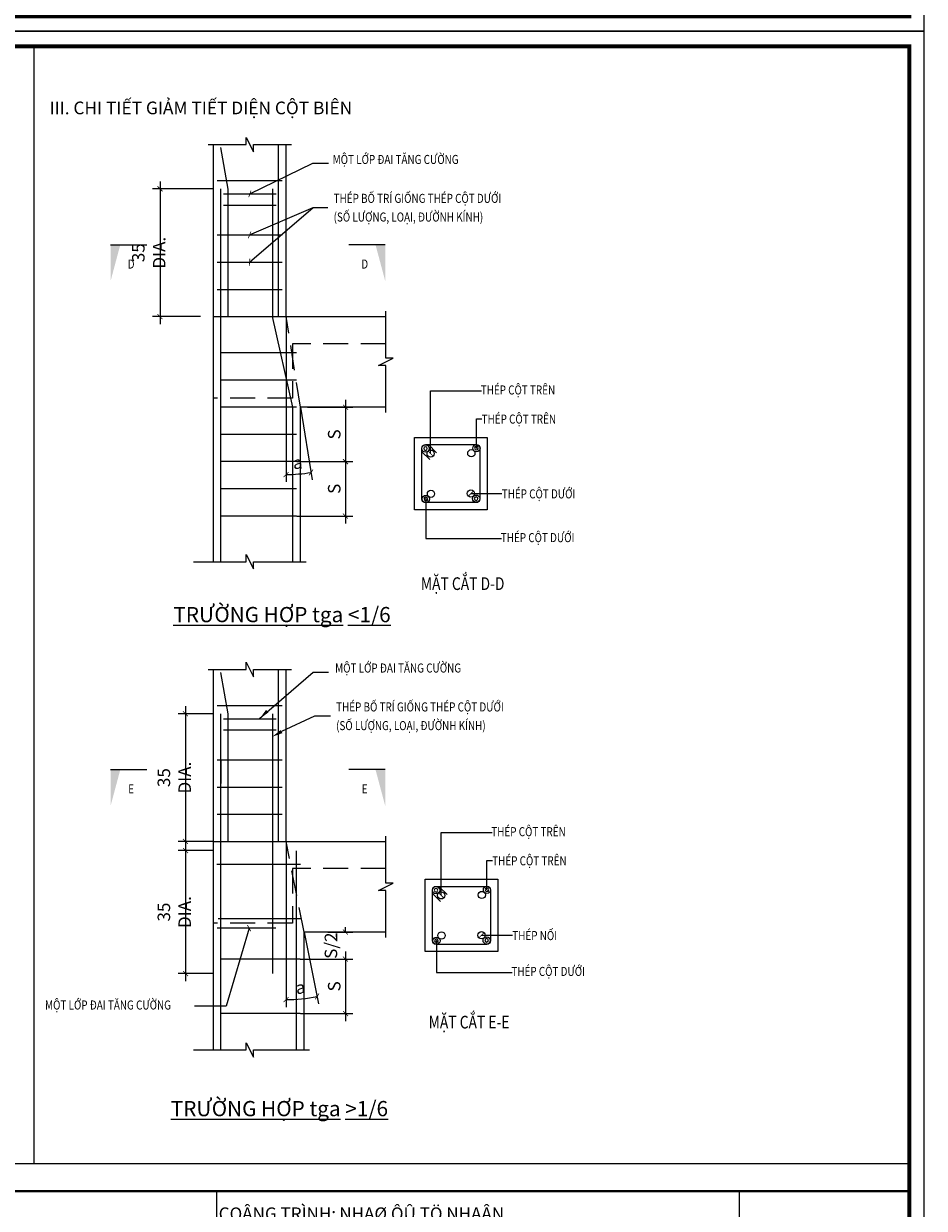
# Model space of a CAD drawing. Units: inches. Extents: x -78781 to 291682597901, y -251576 to 520260481864.
# Drawn here: x 1730307 to 1748320, y 199713 to 223406 of the extents above; entities that cross this region are included whole.
import ezdxf
from ezdxf.enums import TextEntityAlignment as Align

# ---------------------------------------------------------------- set-up
doc = ezdxf.new("R2010")
doc.units = ezdxf.units.IN
doc.header["$MEASUREMENT"] = 0
doc.header["$PDMODE"] = 3
doc.linetypes.add('SPECIFICATION$0$DASHED2', pattern=[0.375, 0.25, -0.125])
for name, color, linetype in [('D-BAO', 4, 'Continuous'), ('SPECIFICATION$0$S-35Text-VN', 1, 'Continuous'), ('SPECIFICATION$0$S-Dim', 7, 'Continuous'), ('SPECIFICATION$0$S-Hatch', 8, 'Continuous'), ('SPECIFICATION$0$S-Rbar', 1, 'Continuous'), ('SPECIFICATION$0$S-Steel', 4, 'Continuous'), ('T-DAI', 3, 'Continuous'), ('TEXT', 4, 'Continuous'), ('TEXT-TD', 6, 'Continuous'), ('THEP', 2, 'Continuous')]:
    doc.layers.add(name, color=color, linetype=linetype)
doc.styles.add('SPECIFICATION$0$ICIC', font='arial.ttf')
doc.styles.add('SPECIFICATION$0$ICIC-DIM', font='arial.ttf', dxfattribs={"width": 0.8})
doc.styles.add('TEXT-DIM', font='1.shx', dxfattribs={"width": 0.8})
doc.styles.add('TEXT-GHI CHU', font='VAVON.TTF')
doc.linetypes.add('SPECIFICATION$0$ZIGZAG', pattern='A,0.00254,-5.08,[131,ltypeshp.shx,S=5.08,R=0,X=-5.08,Y=0],-10.16,[131,ltypeshp.shx,S=5.08,R=180,X=5.08,Y=0],-5.08', length=20.32254)
doc.dimstyles.new('TL 1-100', dxfattribs={"dimscale": 100, "dimtxt": 2.5, "dimasz": 1, "dimexe": 1.5, "dimexo": 0, "dimgap": 1, "dimtad": 1, "dimdec": 0, "dimtxsty": 'TEXT-DIM', "dimblk": 'ARCHTICK', "dimcen": 1, "dimdle": 1.5, "dimclrd": 1, "dimclre": 1, "dimclrt": 4, "dimadec": 0, "dimazin": 2, "dimtfac": 1, "dimtdec": 0, "dimtix": 1, "dimtofl": 0, "dimtmove": 0, "dimatfit": 3, "dimldrblk": 'ARCHTICK', "dimfxl": 1.5, "dimtolj": 1, "dimtzin": 0, "dimarcsym": 0})

# ---------------------------------------------------------------- blocks, each defined once
blk = doc.blocks.new('_ARCHTICK')
at = {"color": 0, "linetype": 'ByBlock', "const_width": 0.15}
blk.add_lwpolyline([(-0.5, -0.5), (0.5, 0.5)], dxfattribs=at)
blk = doc.blocks.new('*D541')
at = {"layer": 'Defpoints', "color": 0}
for p in [(1735982, 215735), (1735772, 214647), (1736743, 214647)]:
    blk.add_point(p, dxfattribs=at)
at = {"layer": 'SPECIFICATION$0$S-Dim', "color": 1, "lineweight": -2}
for p, q in [((1736743, 215885), (1736743, 214497)), ((1735982, 215735), (1736893, 215735)), ((1735772, 214647), (1736893, 214647))]:
    blk.add_line(p, q, dxfattribs=at)
at = {"layer": 'SPECIFICATION$0$S-Dim', "color": 1, "lineweight": -2, "xscale": 100, "yscale": 100, "zscale": 100}
for p, rotation in [((1736743, 215735), 90), ((1736743, 214647), 270)]:
    blk.add_blockref('_ARCHTICK', p, dxfattribs=dict(at, rotation=rotation))
at = {"layer": 'SPECIFICATION$0$S-Dim', "color": 4, "insert": (1736518, 215191), "char_height": 250, "attachment_point": 5, "rotation": 90, "style": 'TEXT-DIM'}
blk.add_mtext('\\A1;S', dxfattribs=at)
blk = doc.blocks.new('SPECIFICATION$0$bubtail')
at = {"color": 2, "linetype": 'Continuous'}
blk.add_line((0, 0), (-2.68, 0), dxfattribs=at)
blk.add_solid([(0, 0), (0, -10), (-2.68, 0)], dxfattribs=at)
blk = doc.blocks.new('*D542')
at = {"layer": 'Defpoints', "color": 0, "linetype": 'Continuous'}
for p in [(1735555, 220987), (1735555, 217548), (1735555, 217548), (1735845, 215735), (1735722, 214394)]:
    blk.add_point(p, dxfattribs=at)
at = {"layer": 'SPECIFICATION$0$S-Dim', "color": 1, "linetype": 'Continuous', "lineweight": -2}
for p, q in [((1735555, 217548), (1735555, 214240)), ((1735845, 215735), (1736078, 214281))]:
    blk.add_line(p, q, dxfattribs=at)
blk.add_arc((1735555, 217548), 3158, 269.9999, 279.0903, dxfattribs=at)
at = {"layer": 'SPECIFICATION$0$S-Dim', "color": 1, "linetype": 'Continuous', "lineweight": -2, "xscale": 100, "yscale": 100, "zscale": 100}
for p, rotation in [((1735555, 214390), 179.9998525612621), ((1736054, 214430), 9.090276920819473)]:
    blk.add_blockref('_ARCHTICK', p, dxfattribs=dict(at, rotation=rotation))
at = {"layer": 'SPECIFICATION$0$S-Dim', "color": 4, "linetype": 'Continuous', "insert": (1735787, 214627), "char_height": 250, "attachment_point": 5, "rotation": 4.5451, "style": 'TEXT-DIM'}
blk.add_mtext('\\A1;{\\fSymbol|b0|i0|c2|p18;a}', dxfattribs=at)
blk = doc.blocks.new('*D543')
at = {"layer": 'Defpoints', "color": 0}
for p in [(1735982, 214647), (1735772, 213559), (1736743, 213559)]:
    blk.add_point(p, dxfattribs=at)
at = {"layer": 'SPECIFICATION$0$S-Dim', "color": 1, "lineweight": -2}
for p, q in [((1736743, 214797), (1736743, 213409)), ((1735982, 214647), (1736893, 214647)), ((1735772, 213559), (1736893, 213559))]:
    blk.add_line(p, q, dxfattribs=at)
at = {"layer": 'SPECIFICATION$0$S-Dim', "color": 1, "lineweight": -2, "xscale": 100, "yscale": 100, "zscale": 100}
for p, rotation in [((1736743, 214647), 90), ((1736743, 213559), 270)]:
    blk.add_blockref('_ARCHTICK', p, dxfattribs=dict(at, rotation=rotation))
at = {"layer": 'SPECIFICATION$0$S-Dim', "color": 4, "insert": (1736518, 214103), "char_height": 250, "attachment_point": 5, "rotation": 90, "style": 'TEXT-DIM'}
blk.add_mtext('\\A1;S', dxfattribs=at)
blk = doc.blocks.new('*D551')
at = {"layer": 'Defpoints', "color": 0}
for p in [(1734104, 206867), (1733544, 204409), (1734104, 204409)]:
    blk.add_point(p, dxfattribs=at)
at = {"layer": 'SPECIFICATION$0$S-Dim', "color": 1, "lineweight": -2}
for p, q in [((1734104, 206867), (1733394, 206867)), ((1733544, 207017), (1733544, 204259)), ((1734104, 204409), (1733394, 204409))]:
    blk.add_line(p, q, dxfattribs=at)
at = {"layer": 'SPECIFICATION$0$S-Dim', "color": 1, "lineweight": -2, "xscale": 100, "yscale": 100, "zscale": 100}
for p, rotation in [((1733544, 206867), 90), ((1733544, 204409), 270)]:
    blk.add_blockref('_ARCHTICK', p, dxfattribs=dict(at, rotation=rotation))
at = {"layer": 'SPECIFICATION$0$S-Dim', "color": 4, "insert": (1733319, 205638), "char_height": 250, "attachment_point": 5, "rotation": 90, "style": 'TEXT-DIM'}
blk.add_mtext('\\A1;35 DIA.', dxfattribs=at)
blk = doc.blocks.new('*D552')
at = {"layer": 'Defpoints', "color": 0, "linetype": 'Continuous'}
for p in [(1735555, 210489), (1735555, 207050), (1735555, 207050), (1735918, 205237), (1735763, 203894)]:
    blk.add_point(p, dxfattribs=at)
at = {"layer": 'SPECIFICATION$0$S-Dim', "color": 1, "linetype": 'Continuous', "lineweight": -2}
for p, q in [((1735555, 207050), (1735555, 203737)), ((1735918, 205237), (1736205, 203802))]:
    blk.add_line(p, q, dxfattribs=at)
blk.add_arc((1735555, 207050), 3163, 269.9999, 281.3099, dxfattribs=at)
at = {"layer": 'SPECIFICATION$0$S-Dim', "color": 1, "linetype": 'Continuous', "lineweight": -2, "xscale": 100, "yscale": 100, "zscale": 100}
for p, rotation in [((1736175, 203949), 11.30993247402262), ((1735555, 203887), 179.999852561252)]:
    blk.add_blockref('_ARCHTICK', p, dxfattribs=dict(at, rotation=rotation))
at = {"layer": 'SPECIFICATION$0$S-Dim', "color": 4, "linetype": 'Continuous', "insert": (1735844, 204130), "char_height": 250, "attachment_point": 5, "rotation": 5.6549, "style": 'TEXT-DIM'}
blk.add_mtext('\\A1;{\\fSymbol|b0|i0|c2|p18;a}', dxfattribs=at)
blk = doc.blocks.new('*D553')
at = {"layer": 'Defpoints', "color": 0}
for p in [(1734104, 209604), (1733544, 207050), (1734104, 207050)]:
    blk.add_point(p, dxfattribs=at)
at = {"layer": 'SPECIFICATION$0$S-Dim', "color": 1, "lineweight": -2}
for p, q in [((1733544, 209754), (1733544, 206900)), ((1734104, 209604), (1733394, 209604)), ((1734104, 207050), (1733394, 207050))]:
    blk.add_line(p, q, dxfattribs=at)
at = {"layer": 'SPECIFICATION$0$S-Dim', "color": 1, "lineweight": -2, "xscale": 100, "yscale": 100, "zscale": 100}
for p, rotation in [((1733544, 209604), 90), ((1733544, 207050), 270)]:
    blk.add_blockref('_ARCHTICK', p, dxfattribs=dict(at, rotation=rotation))
at = {"layer": 'SPECIFICATION$0$S-Dim', "color": 4, "insert": (1733319, 208327), "char_height": 250, "attachment_point": 5, "rotation": 90, "style": 'TEXT-DIM'}
blk.add_mtext('\\A1;35 DIA.', dxfattribs=at)
blk = doc.blocks.new('*D554')
at = {"layer": 'Defpoints', "color": 0}
for p in [(1736054, 204696), (1735845, 203608), (1736743, 203608)]:
    blk.add_point(p, dxfattribs=at)
at = {"layer": 'SPECIFICATION$0$S-Dim', "color": 1, "lineweight": -2}
for p, q in [((1736743, 204846), (1736743, 203458)), ((1736054, 204696), (1736893, 204696)), ((1735845, 203608), (1736893, 203608))]:
    blk.add_line(p, q, dxfattribs=at)
at = {"layer": 'SPECIFICATION$0$S-Dim', "color": 1, "lineweight": -2, "xscale": 100, "yscale": 100, "zscale": 100}
for p, rotation in [((1736743, 204696), 90), ((1736743, 203608), 270)]:
    blk.add_blockref('_ARCHTICK', p, dxfattribs=dict(at, rotation=rotation))
at = {"layer": 'SPECIFICATION$0$S-Dim', "color": 4, "insert": (1736518, 204152), "char_height": 250, "attachment_point": 5, "rotation": 90, "style": 'TEXT-DIM'}
blk.add_mtext('\\A1;S', dxfattribs=at)
blk = doc.blocks.new('*D555')
at = {"layer": 'Defpoints', "color": 0}
for p in [(1736389, 205237), (1735836, 204696), (1736743, 204696)]:
    blk.add_point(p, dxfattribs=at)
at = {"layer": 'SPECIFICATION$0$S-Dim', "color": 1, "lineweight": -2}
for p, q in [((1736389, 205237), (1736893, 205237)), ((1736743, 205237), (1736743, 205337)), ((1735836, 204696), (1736893, 204696)), ((1736743, 204696), (1736743, 204596))]:
    blk.add_line(p, q, dxfattribs=at)
at = {"layer": 'SPECIFICATION$0$S-Dim', "color": 1, "lineweight": -2, "xscale": 100, "yscale": 100, "zscale": 100}
for p, rotation in [((1736743, 205237), 270), ((1736743, 204696), 90)]:
    blk.add_blockref('_ARCHTICK', p, dxfattribs=dict(at, rotation=rotation))
at = {"layer": 'SPECIFICATION$0$S-Dim', "color": 4, "insert": (1736452, 204966), "char_height": 250, "attachment_point": 5, "rotation": 90, "style": 'TEXT-DIM'}
blk.add_mtext('\\A1;S/2', dxfattribs=at)
blk = doc.blocks.new('*D558')
at = {"layer": 'Defpoints', "color": 0}
for p in [(1734104, 220102), (1733034, 217548), (1733842, 217548)]:
    blk.add_point(p, dxfattribs=at)
at = {"layer": 'SPECIFICATION$0$S-Dim', "color": 1, "lineweight": -2}
for p, q in [((1733034, 220252), (1733034, 217398)), ((1734104, 220102), (1732884, 220102)), ((1733842, 217548), (1732884, 217548))]:
    blk.add_line(p, q, dxfattribs=at)
at = {"layer": 'SPECIFICATION$0$S-Dim', "color": 1, "lineweight": -2, "xscale": 100, "yscale": 100, "zscale": 100}
for p, rotation in [((1733034, 220102), 90), ((1733034, 217548), 270)]:
    blk.add_blockref('_ARCHTICK', p, dxfattribs=dict(at, rotation=rotation))
at = {"layer": 'SPECIFICATION$0$S-Dim', "color": 4, "insert": (1732809, 218825), "char_height": 250, "attachment_point": 5, "rotation": 90, "style": 'TEXT-DIM'}
blk.add_mtext('\\A1;35 DIA.', dxfattribs=at)
blk = doc.blocks.new('KHUNG A3')
for p, q in [((-14150, 363), (-14150, 6501)), ((-3701, 6501), (-3701, 300)), ((-14150, 300), (-14150, 6239))]:
    blk.add_line(p, q)
blk.add_lwpolyline([(-42000, 0), (0, 0), (0, 29700), (-42000, 29700)], close=True)
at = {"color": 5, "const_width": 80}
blk.add_lwpolyline([(-41700, 300), (-300, 300), (-300, 29400), (-41700, 29400)], close=True, dxfattribs=at)
at = {"color": 5, "const_width": 50}
blk.add_lwpolyline([(-20800, 300), (-20800, 6501), (-300, 6501)], dxfattribs=at)
at = {"layer": 'TEXT', "style": 'TEXT-GHI CHU'}
blk.add_text('%%UCOÂNG TRÌNH%%U:     ', height=250, dxfattribs=at).set_placement((-12748, 5925), align=Align.CENTER)
blk.add_text('  NHAØ ÔÛ TÖ NHAÂN', height=250, dxfattribs=at).set_placement((-11853, 5925))

msp = doc.modelspace()

# ---------------------------------------------------------------- linework, layer by layer
at = {"layer": 'D-BAO', "linetype": 'ByBlock', "ltscale": 500}
for p, q in [((1730508.3, 222955.6), (1730508.3, 200602.6)), ((1748020, 200602.6), (1706620, 200602.6))]:
    msp.add_line(p, q, dxfattribs=at)
at = {"layer": 'D-BAO', "color": 4, "linetype": 'Continuous'}
for p, q in [((1735554.9, 217548.1), (1735554.9, 220986.6)), ((1735554.9, 217548.1), (1737549.4, 217548.1)), ((1735845, 212645.9), (1735845, 215734.9)), ((1737549.4, 215734.9), (1735845, 215734.9)), ((1734104.3, 202879.9), (1734104.4, 210488.8)), ((1735554.9, 207050.3), (1735554.9, 210488.8)), ((1735554.9, 207050.3), (1737549.4, 207050.3)), ((1737549.4, 205237.1), (1735917.5, 205237.1)), ((1735917.5, 202879.9), (1735917.5, 205237.1))]:
    msp.add_line(p, q, dxfattribs=at)
at = {"layer": 'D-BAO', "color": 4, "linetype": 'SPECIFICATION$0$DASHED2', "ltscale": 2000}
for p, q in [((1737549.4, 206506.3), (1735685.2, 206506.3)), ((1735685.2, 206506.3), (1735685.2, 205418.4)), ((1735685.2, 205418.4), (1734104.3, 205418.4))]:
    msp.add_line(p, q, dxfattribs=at)
at = {"layer": 'D-BAO', "color": 4, "linetype": 'Continuous'}
for points in [[(1738125.6, 213681), (1738125.6, 215131.6), (1739576.1, 215131.6), (1739576.1, 213681)], [(1738336.5, 204846.6), (1738336.5, 206297.2), (1739787, 206297.2), (1739787, 204846.6)]]:
    msp.add_lwpolyline(points, close=True, dxfattribs=at)
at = {"layer": 'SPECIFICATION$0$S-Dim', "color": 7, "linetype": 'Continuous'}
for p, q in [((1734757.1, 221131.7), (1734902.2, 220841.6)), ((1734757.1, 220986.6), (1734757.1, 221131.7)), ((1733995.6, 220986.6), (1734757.1, 220986.6)), ((1734902.2, 220841.6), (1734902.2, 220986.6)), ((1734902.2, 220986.6), (1735663.7, 220986.6)), ((1734757.1, 210488.8), (1734757.1, 210633.9)), ((1734757.1, 210633.9), (1734902.2, 210343.8)), ((1733995.6, 210488.8), (1734757.1, 210488.8)), ((1734902.2, 210488.8), (1735663.7, 210488.8)), ((1734902.2, 210343.8), (1734902.2, 210488.8)), ((1736095.9, 210428.7), (1735025.9, 209504.4)), ((1736402.8, 210428.7), (1736095.9, 210428.7)), ((1736121.5, 209554.6), (1735463.4, 209247.7)), ((1736442.3, 209554.6), (1736121.5, 209554.6)), ((1737549.4, 206216.2), (1737549.4, 207159.1)), ((1737404.3, 206071.2), (1737694.5, 206216.2)), ((1737694.5, 206216.2), (1737549.4, 206216.2)), ((1737549.4, 206071.2), (1737404.3, 206071.2)), ((1737549.4, 205128.3), (1737549.4, 206071.2)), ((1733705.4, 202879.9), (1734757.1, 202879.9)), ((1734757.1, 203025), (1734902.1, 202734.9)), ((1734757.1, 202879.9), (1734757.1, 203025)), ((1734902.1, 202734.9), (1734902.1, 202879.9)), ((1734902.1, 202879.9), (1736026.3, 202879.9))]:
    msp.add_line(p, q, dxfattribs=at)
at = {"layer": 'SPECIFICATION$0$S-Dim'}
for p, q in [((1732045.4, 218985.1), (1732770.7, 218985.1)), ((1737538, 218985.1), (1736812.7, 218985.1)), ((1732045.4, 208487.2), (1732770.7, 208487.2)), ((1737538, 208487.2), (1736812.7, 208487.2))]:
    msp.add_line(p, q, dxfattribs=at)
at = {"layer": 'SPECIFICATION$0$S-Dim', "linetype": 'SPECIFICATION$0$DASHED2', "ltscale": 2000}
for p, q in [((1735845, 215734.9), (1735554.9, 217548.1)), ((1735917.5, 205237.1), (1735554.9, 207050.3))]:
    msp.add_line(p, q, dxfattribs=at)
at = {"layer": 'SPECIFICATION$0$S-Dim', "linetype": 'Continuous'}
for p, q in [((1737549.4, 216714), (1737549.4, 217656.9)), ((1737404.4, 216569), (1737694.5, 216714)), ((1737549.4, 216569), (1737404.4, 216569)), ((1737694.5, 216714), (1737549.4, 216714)), ((1737549.4, 215626.1), (1737549.4, 216569)), ((1738445.1, 216062), (1739464.6, 216062)), ((1739360.7, 215502.8), (1739469.7, 215502.8)), ((1739762.7, 214007.2), (1739871.6, 214007.2)), ((1738352.1, 213108.7), (1739866.6, 213108.7)), ((1734757.1, 212645.9), (1734757.1, 212791)), ((1734757.1, 212791), (1734902.2, 212500.9)), ((1733705.5, 212645.9), (1734757.1, 212645.9)), ((1734902.2, 212645.9), (1735953.8, 212645.9)), ((1734902.2, 212500.9), (1734902.2, 212645.9)), ((1738656, 207227.6), (1739675.5, 207227.6)), ((1739571.6, 206668.4), (1739680.6, 206668.4)), ((1739973.5, 205172.8), (1740082.5, 205172.8)), ((1738563, 204432.6), (1740077.4, 204432.6))]:
    msp.add_line(p, q, dxfattribs=at)
at = {"layer": 'SPECIFICATION$0$S-Dim', "color": 7, "linetype": 'Continuous'}
for points in [[(1735205.9, 209631.9), (1735154.8, 209683.3), (1735025.9, 209504.4)], [(1735482.8, 209217), (1735444.1, 209278.4), (1735279.3, 209144.1)]]:
    msp.add_solid(points, dxfattribs=at)
at = {"layer": 'SPECIFICATION$0$S-Hatch', "linetype": 'SPECIFICATION$0$DASHED2', "ltscale": 2000}
for p, q in [((1735685.2, 217004.1), (1735685.2, 215916.2)), ((1737549.4, 217004.1), (1735685.2, 217004.1)), ((1735685.2, 215916.2), (1734104.4, 215916.2))]:
    msp.add_line(p, q, dxfattribs=at)
at = {"layer": 'SPECIFICATION$0$S-Rbar', "linetype": 'Continuous'}
for centre in [(1738343.7, 214908.9), (1739362.4, 214916.9), (1738446.8, 214806.8), (1739260.3, 214813.9), (1738351.1, 213900.1), (1738453.2, 214003.2), (1739252.6, 214008.2), (1739355.6, 213906.1), (1738554.6, 206074.5), (1739573.2, 206082.5), (1738657.6, 205972.4), (1739471.1, 205979.5), (1738664, 205168.8), (1739463.4, 205173.8), (1738561.9, 205065.7), (1739566.5, 205071.7)]:
    msp.add_circle(centre, 72.5, dxfattribs=at)
for centre, start, end in [((1738343.7, 214908.9), 0, 180), ((1738343.7, 214908.9), 180, 0), ((1739362.4, 214916.9), 0, 180), ((1739362.4, 214916.9), 180, 0), ((1738351.1, 213900.1), 0, 180), ((1738351.1, 213900.1), 180, 0), ((1739355.6, 213906.1), 0, 180), ((1739355.6, 213906.1), 180, 0), ((1738554.6, 206074.5), 0, 180), ((1738554.6, 206074.5), 180, 0), ((1739573.2, 206082.5), 0, 180), ((1739573.2, 206082.5), 180, 0), ((1738561.9, 205065.7), 0, 180), ((1738561.9, 205065.7), 180, 0), ((1739566.5, 205071.7), 0, 180), ((1739566.5, 205071.7), 180, 0)]:
    msp.add_arc(centre, 36.3, start, end, dxfattribs=at)
at = {"layer": 'SPECIFICATION$0$S-Steel', "linetype": 'Continuous'}
for p, q in [((1734104.4, 212645.9), (1734104.4, 220986.6)), ((1734249.4, 208675.6), (1734249.4, 208210.4))]:
    msp.add_line(p, q, dxfattribs=at)
at = {"layer": 'SPECIFICATION$0$S-Steel', "linetype": 'SPECIFICATION$0$ZIGZAG', "ltscale": 10}
msp.add_line((1734104.4, 217548.1), (1735554.9, 217548.1), dxfattribs=at)
at = {"layer": 'SPECIFICATION$0$S-Steel', "color": 3, "linetype": 'SPECIFICATION$0$ZIGZAG', "ltscale": 10}
msp.add_line((1734104.3, 207050.3), (1735554.9, 207050.3), dxfattribs=at)
at = {"layer": 'T-DAI'}
for p, q in [((1734173.7, 220267.9), (1735477.1, 220267.9)), ((1734305.7, 220002.2), (1735357.2, 220002.2)), ((1734305.7, 219778.2), (1735357.2, 219778.2)), ((1734173.7, 219180), (1735477.1, 219180)), ((1734173.7, 218633.1), (1735477.1, 218633.1)), ((1734173.7, 218092), (1735477.1, 218092)), ((1735763.8, 216822.8), (1734239.5, 216822.8)), ((1735763.8, 216278.8), (1734239.5, 216278.8)), ((1735763.8, 215734.9), (1734239.5, 215734.9)), ((1735763.8, 215190.9), (1734239.5, 215190.9)), ((1735763.8, 214647), (1734239.5, 214647)), ((1735763.8, 214103), (1734239.5, 214103)), ((1735763.8, 213559.1), (1734239.5, 213559.1)), ((1734173.7, 209770.1), (1735477.1, 209770.1)), ((1734305.7, 209504.4), (1735357.2, 209504.4)), ((1734305.7, 209280.3), (1735357.2, 209280.3)), ((1734173.7, 208682.1), (1735477.1, 208682.1)), ((1734173.7, 208135.3), (1735477.1, 208135.3)), ((1734173.7, 207594.2), (1735477.1, 207594.2)), ((1735844.8, 206591), (1734167, 206591)), ((1735845, 205503), (1734198.6, 205503)), ((1735351.2, 205317.3), (1734179.5, 205317.3)), ((1735836.3, 204695.7), (1734239.5, 204695.7)), ((1735836.3, 203607.8), (1734239.5, 203607.8))]:
    msp.add_line(p, q, dxfattribs=at)
at = {"layer": 'T-DAI', "linetype": 'Continuous'}
for p, q in [((1738401.4, 214986.5), (1738565.2, 214822.7)), ((1738270.6, 214845.9), (1738429.6, 214687)), ((1738612.3, 206152.1), (1738776.1, 205988.3)), ((1738481.5, 206011.6), (1738640.4, 205852.6))]:
    msp.add_line(p, q, dxfattribs=at)
for points in [[(1738343.2, 213826.1, -0.4142136), (1738270.6, 213898.6), (1738270.6, 214914, -0.4142136), (1738343.2, 214986.5), (1739358.6, 214986.5, -0.4142136), (1739431.1, 214914), (1739431.1, 213898.6, -0.4142136), (1739358.6, 213826.1)], [(1738554, 204991.7, -0.4142136), (1738481.5, 205064.2), (1738481.5, 206079.6, -0.4142136), (1738554, 206152.1), (1739569.4, 206152.1, -0.4142136), (1739642, 206079.6), (1739642, 205064.2, -0.4142136), (1739569.4, 204991.7)]]:
    msp.add_lwpolyline(points, format="xyb", close=True, dxfattribs=at)
at = {"layer": 'THEP'}
for p, q in [((1734394.5, 220098), (1734249.4, 220930.4)), ((1735401.4, 217548.1), (1735401.4, 220986.6)), ((1734249.4, 212645.9), (1734249.4, 220101.9)), ((1734394.5, 217548.8), (1734394.5, 220098)), ((1735285.3, 220101.9), (1735285.3, 217548.1)), ((1735691.5, 215734.9), (1735285.3, 217548.1)), ((1735691.5, 212645.9), (1735691.5, 215734.9)), ((1734394.5, 209600.2), (1734249.4, 210432.6)), ((1735401.4, 207050.3), (1735401.4, 210488.8)), ((1734249.4, 202879.9), (1734249.4, 209604.1)), ((1734394.5, 207051), (1734394.5, 209600.2)), ((1735285.3, 209604.1), (1735285.3, 204411)), ((1735764, 202879.9), (1735764, 206865.3))]:
    msp.add_line(p, q, dxfattribs=at)

# ---------------------------------------------------------------- block references
at = {"color": 7}
for p in [(1748320, 223255.6), (1748320, 193555.6)]:
    msp.add_blockref('KHUNG A3', p, dxfattribs=at)
at = {"layer": 'SPECIFICATION$0$S-Dim', "xscale": 72.52747254539281, "yscale": -72.52747254539281, "zscale": 72.5274725453944, "rotation": 180}
for p in [(1732045.4, 218985.1), (1732045.4, 208487.2)]:
    msp.add_blockref('SPECIFICATION$0$bubtail', p, dxfattribs=at)
at = {"layer": 'SPECIFICATION$0$S-Dim', "xscale": 72.52747254539281, "yscale": 72.52747254539281, "zscale": 72.5274725453944}
for p in [(1737538, 218985.1), (1737538, 208487.2)]:
    msp.add_blockref('SPECIFICATION$0$bubtail', p, dxfattribs=at)

# ---------------------------------------------------------------- texts
at = {"layer": 'SPECIFICATION$0$S-35Text-VN', "style": 'SPECIFICATION$0$ICIC'}
msp.add_text('%%UIII. CHI TIẾT GIẢM TIẾT DIỆN CỘT BIÊN', height=253.846, dxfattribs=at).set_placement((1730823.8, 221593.9))
at = {"layer": 'SPECIFICATION$0$S-35Text-VN', "style": 'SPECIFICATION$0$ICIC-DIM', "width": 0.8}
for s, p in [('%%UMẶT CẮT D-D', (1739086.6, 212173.6)), ('%%UMẶT CẮT E-E', (1739215.1, 203403.6))]:
    msp.add_text(s, height=253.846, dxfattribs=at).set_placement(p, align=Align.MIDDLE)
at = {"layer": 'SPECIFICATION$0$S-35Text-VN', "char_height": 253.846, "width": 4621.451, "attachment_point": 7, "style": 'SPECIFICATION$0$ICIC-DIM'}
for s, insert in [('{\\H1.2x;\\LTRƯỜNG HỢP tg\\fSymbol|b0|i0|c2|p18;a\\Fvn_vni|c0; \\fArial|b0|i0|c0|p34;<1/6}', (1733300.1, 211435.2)), ('{\\H1.2x;\\LTRƯỜNG HỢP tg\\fSymbol|b0|i0|c2|p18;a\\Fvn_vni|c0; \\fArial|b0|i0|c0|p34;>1/6}', (1733247.8, 201554.8))]:
    msp.add_mtext(s, dxfattribs=dict(at, insert=insert))
at = {"layer": 'TEXT-TD', "style": 'SPECIFICATION$0$ICIC-DIM', "width": 0.8}
for s, height, p in [('MỘT LỚP ĐAI TĂNG CƯỜNG', 181.319, (1736486.7, 220599.9)), ('THÉP BỐ TRÍ GIỐNG THÉP CỘT DƯỚI', 181.319, (1736505.9, 219821.6)), ('(SỐ LƯỢNG, LOẠI, ĐƯỜNH KÍNH)', 181.319, (1736505.9, 219448.3)), ('THÉP CỘT TRÊN', 181.319, (1739448.8, 215989.5)), ('THÉP CỘT TRÊN', 181.319, (1739466.7, 215407.1)), ('THÉP CỘT DƯỚI', 181.319, (1739868.7, 213911.5)), ('THÉP CỘT DƯỚI', 181.319, (1739850.7, 213036.2)), ('MỘT LỚP ĐAI TĂNG CƯỜNG', 181.319, (1736536.6, 210428.1)), ('THÉP BỐ TRÍ GIỐNG THÉP CỘT DƯỚI', 181.319, (1736555.8, 209649.9)), ('(SỐ LƯỢNG, LOẠI, ĐƯỜNH KÍNH)', 181.319, (1736555.8, 209276.6)), ('THÉP CỘT TRÊN', 181.319, (1739659.6, 207155.1)), ('THÉP CỘT TRÊN', 181.319, (1739677.6, 206572.7)), ('THÉP NỐI', 181.32, (1740079.6, 205077.1)), ('THÉP CỘT DƯỚI', 181.319, (1740061.6, 204360.2)), ('MỘT LỚP ĐAI TĂNG CƯỜNG', 181.319, (1730734.2, 203688.4))]:
    msp.add_text(s, height=height, dxfattribs=at).set_placement(p)
for s, p in [('D', (1732455.7, 218574.8)), ('D', (1737127.7, 218574.8)), ('E', (1732455.7, 208077)), ('E', (1737127.7, 208077))]:
    msp.add_text(s, height=181.3, dxfattribs=at).set_placement(p, align=Align.MIDDLE)

# ---------------------------------------------------------------- dimensions: what is measured, and where the dimension line sits
at = {"layer": 'SPECIFICATION$0$S-Dim', "linetype": 'Continuous'}
dim = msp.add_angular_dim_2l(base=(1735721.9, 214394.3), line1=((1735554.9, 217548.1), (1735554.9, 220986.6)), line2=((1735845, 215734.9), (1735554.9, 217548.1)), text='{\\fSymbol|b0|i0|c2|p18;a}', dimstyle='TL 1-100', dxfattribs=at)
dim.commit()
dim.dimension.update_dxf_attribs({"geometry": '*D542', "text_midpoint": (1735787.1, 214627)})
at = {"layer": 'SPECIFICATION$0$S-Dim'}
dim = msp.add_linear_dim(base=(1733033.7, 217548.1), p1=(1734104.4, 220101.9), p2=(1733841.7, 217548.1), angle=90, text='35 DIA.', dimstyle='TL 1-100', dxfattribs=at)
dim.commit()
dim.dimension.update_dxf_attribs({"geometry": '*D558', "text_midpoint": (1732808.7, 218825)})
at = {"layer": 'SPECIFICATION$0$S-Dim', "color": 7}
for base, p1, p2, text, picture, middle in [((1736742.7, 214647), (1735981.8, 215734.9), (1735772.5, 214647), 'S', '*D541', (1736517.7, 215190.9)), ((1736742.7, 213559.1), (1735981.8, 214647), (1735772.5, 213559.1), 'S', '*D543', (1736517.7, 214103)), ((1733544.2, 207050.3), (1734104.3, 209604.1), (1734104.3, 207050.3), '35 DIA.', '*D553', (1733319.2, 208327.2)), ((1733544.2, 204409), (1734104.3, 206866.8), (1734104.3, 204409), '35 DIA.', '*D551', (1733319.2, 205637.9)), ((1736742.7, 204695.7), (1736389, 205237.1), (1735836.3, 204695.7), 'S/2', '*D555', (1736452.2, 204966.4)), ((1736742.7, 203607.8), (1736054.4, 204695.7), (1735845, 203607.8), 'S', '*D554', (1736517.7, 204151.7))]:
    dim = msp.add_linear_dim(base=base, p1=p1, p2=p2, angle=90, text=text, dimstyle='TL 1-100', dxfattribs=at)
    dim.commit()
    dim.dimension.update_dxf_attribs({"geometry": picture, "text_midpoint": middle})
at = {"layer": 'SPECIFICATION$0$S-Dim', "color": 7, "linetype": 'Continuous'}
dim = msp.add_angular_dim_2l(base=(1735762.9, 203894.3), line1=((1735554.9, 207050.3), (1735554.9, 210488.8)), line2=((1735917.5, 205237.1), (1735554.9, 207050.3)), text='{\\fSymbol|b0|i0|c2|p18;a}', dimstyle='TL 1-100', dxfattribs=at)
dim.commit()
dim.dimension.update_dxf_attribs({"geometry": '*D552', "text_midpoint": (1735844.1, 204129.6)})

# ---------------------------------------------------------------- leaders
at = {"layer": 'SPECIFICATION$0$S-Dim'}
for points in [[(1734831.4, 220002.2), (1736091.7, 220618.6), (1736401.3, 220618.6)], [(1734825.4, 219180), (1736096.7, 219726.3), (1736392.4, 219726.3)], [(1734825.4, 218633.1), (1736096.7, 219726.3)], [(1738445.1, 214808.1), (1738445.1, 216062)], [(1739360.7, 214918.3), (1739360.7, 215502.8)], [(1738352.1, 213903.1), (1738352.1, 213108.7)], [(1739252.6, 214008.2), (1739762.7, 214007.2)], [(1738656, 205973.7), (1738656, 207227.6)], [(1739571.6, 206083.9), (1739571.6, 206668.4)], [(1739463.4, 205173.8), (1739973.5, 205172.8)], [(1738563, 205068.7), (1738563, 204432.6)]]:
    msp.add_leader(points, dimstyle='TL 1-100', dxfattribs=at)
at = {"layer": 'SPECIFICATION$0$S-Dim', "color": 7, "linetype": 'Continuous'}
msp.add_leader([(1734815.8, 205317.3), (1734357.4, 203756.8), (1733726.3, 203756.8)], dimstyle='TL 1-100', dxfattribs=at)

doc.saveas('drawing.dxf')
